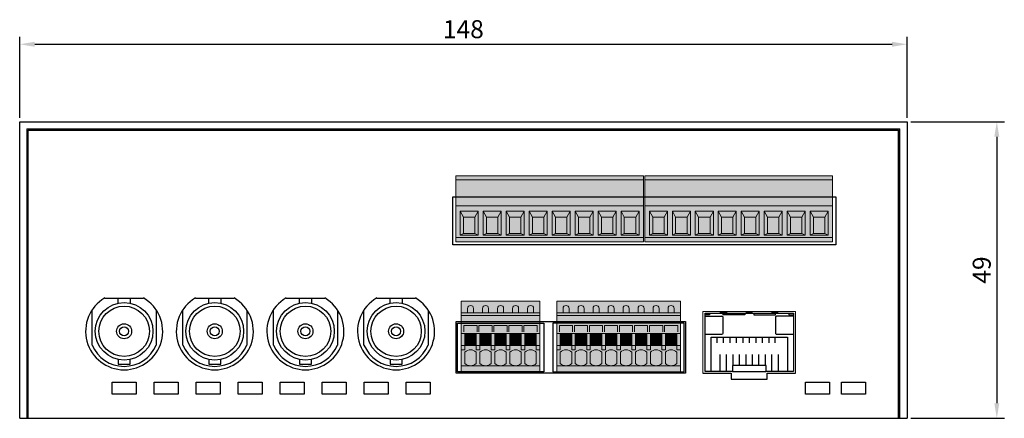
# Model space of a CAD drawing. Units: millimetres. Extents: x 1765 to 2602, y 402 to 916.
# Drawn here: x 2338 to 2502, y 518 to 584 of the extents above; entities that cross this region are included whole.
import ezdxf

# ---------------------------------------------------------------- set-up
doc = ezdxf.new("R2010")
doc.units = ezdxf.units.MM
doc.layers.add('치수', color=10, linetype='Continuous')
doc.dimstyles.new('ISO-25', dxfattribs={"dimtxt": 3, "dimasz": 2.5, "dimexe": 1.25, "dimexo": 0.625, "dimtad": 1, "dimdec": 0, "dimtxsty": 'Standard', "dimcen": 2.5, "dimadec": 0, "dimazin": 0, "dimtfac": 1, "dimtmove": 0, "dimatfit": 3, "dimfxl": 0, "dimarcsym": 0})

# ---------------------------------------------------------------- blocks, each defined once
blk = doc.blocks.new('*D240')
at = {"layer": 'Defpoints', "color": 0}
for p in [(2486.24, 579.99), (2338.44, 567.08), (2486.24, 567.08)]:
    blk.add_point(p, dxfattribs=at)
at = {"layer": '치수', "color": 0, "lineweight": -2}
for p, q in [((2338.44, 567.71), (2338.44, 581.24)), ((2486.24, 567.71), (2486.24, 581.24)), ((2340.94, 579.99), (2483.74, 579.99))]:
    blk.add_line(p, q, dxfattribs=at)
at = {"layer": '치수', "color": 0}
for points in [[(2340.94, 580.4), (2340.94, 579.57), (2338.44, 579.99)], [(2483.74, 579.57), (2483.74, 580.4), (2486.24, 579.99)]]:
    blk.add_solid(points, dxfattribs=at)
at = {"layer": '치수', "color": 0, "lineweight": 0, "insert": (2412.34, 582.11), "char_height": 3, "attachment_point": 5}
blk.add_mtext('148', dxfattribs=at)
blk = doc.blocks.new('*D241')
at = {"layer": 'Defpoints', "color": 0}
for p in [(2486.24, 567.08), (2486.24, 517.68), (2501.2, 517.68)]:
    blk.add_point(p, dxfattribs=at)
at = {"layer": '치수', "color": 0, "lineweight": -2}
for p, q in [((2486.87, 567.08), (2502.45, 567.08)), ((2501.2, 564.58), (2501.2, 520.18)), ((2486.87, 517.68), (2502.45, 517.68))]:
    blk.add_line(p, q, dxfattribs=at)
at = {"layer": '치수', "color": 0}
for points in [[(2501.61, 564.58), (2500.78, 564.58), (2501.2, 567.08)], [(2500.78, 520.18), (2501.61, 520.18), (2501.2, 517.68)]]:
    blk.add_solid(points, dxfattribs=at)
at = {"layer": '치수', "color": 0, "lineweight": 0, "insert": (2499.07, 542.38), "char_height": 3, "attachment_point": 5, "rotation": 90}
blk.add_mtext('49', dxfattribs=at)

msp = doc.modelspace()

# ---------------------------------------------------------------- hatches: boundary and pattern name
at = {"linetype": 'ByBlock', "lineweight": 0}
h = msp.add_hatch(color=114, dxfattribs=at)
h.dxf.hatch_style = 1
h.paths.add_polyline_path([(2411.08, 547.08), (2442.35, 547.08), (2442.35, 558.08), (2411.08, 558.08)])
h = msp.add_hatch(color=114, dxfattribs=at)
h.dxf.hatch_style = 1
h.paths.add_polyline_path([(2442.58, 547.08), (2473.85, 547.08), (2473.85, 558.08), (2442.58, 558.08)])
h = msp.add_hatch(color=9, dxfattribs=at)
h.dxf.hatch_style = 1
h.paths.add_polyline_path([(2412.38, 548.48), (2414.28, 548.48), (2414.28, 551.18), (2412.38, 551.18)])
h = msp.add_hatch(color=9, dxfattribs=at)
h.dxf.hatch_style = 1
h.paths.add_polyline_path([(2416.2, 548.48), (2418.1, 548.48), (2418.1, 551.18), (2416.2, 551.18)])
h = msp.add_hatch(color=9, dxfattribs=at)
h.dxf.hatch_style = 1
h.paths.add_polyline_path([(2420.03, 548.48), (2421.93, 548.48), (2421.93, 551.18), (2420.03, 551.18)])
h = msp.add_hatch(color=9, dxfattribs=at)
h.dxf.hatch_style = 1
h.paths.add_polyline_path([(2423.85, 548.48), (2425.75, 548.48), (2425.75, 551.18), (2423.85, 551.18)])
h = msp.add_hatch(color=9, dxfattribs=at)
h.dxf.hatch_style = 1
h.paths.add_polyline_path([(2427.68, 548.48), (2429.58, 548.48), (2429.58, 551.18), (2427.68, 551.18)])
h = msp.add_hatch(color=9, dxfattribs=at)
h.dxf.hatch_style = 1
h.paths.add_polyline_path([(2431.5, 548.48), (2433.4, 548.48), (2433.4, 551.18), (2431.5, 551.18)])
h = msp.add_hatch(color=9, dxfattribs=at)
h.dxf.hatch_style = 1
h.paths.add_polyline_path([(2435.33, 548.48), (2437.23, 548.48), (2437.23, 551.18), (2435.33, 551.18)])
h = msp.add_hatch(color=9, dxfattribs=at)
h.dxf.hatch_style = 1
h.paths.add_polyline_path([(2439.15, 548.48), (2441.05, 548.48), (2441.05, 551.18), (2439.15, 551.18)])
h = msp.add_hatch(color=9, dxfattribs=at)
h.dxf.hatch_style = 1
h.paths.add_polyline_path([(2443.88, 548.48), (2445.78, 548.48), (2445.78, 551.18), (2443.88, 551.18)])
h = msp.add_hatch(color=9, dxfattribs=at)
h.dxf.hatch_style = 1
h.paths.add_polyline_path([(2447.7, 548.48), (2449.6, 548.48), (2449.6, 551.18), (2447.7, 551.18)])
h = msp.add_hatch(color=9, dxfattribs=at)
h.dxf.hatch_style = 1
h.paths.add_polyline_path([(2451.53, 548.48), (2453.43, 548.48), (2453.43, 551.18), (2451.53, 551.18)])
h = msp.add_hatch(color=9, dxfattribs=at)
h.dxf.hatch_style = 1
h.paths.add_polyline_path([(2455.35, 548.48), (2457.25, 548.48), (2457.25, 551.18), (2455.35, 551.18)])
h = msp.add_hatch(color=9, dxfattribs=at)
h.dxf.hatch_style = 1
h.paths.add_polyline_path([(2459.18, 548.48), (2461.08, 548.48), (2461.08, 551.18), (2459.18, 551.18)])
h = msp.add_hatch(color=9, dxfattribs=at)
h.dxf.hatch_style = 1
h.paths.add_polyline_path([(2463, 548.48), (2464.9, 548.48), (2464.9, 551.18), (2463, 551.18)])
h = msp.add_hatch(color=9, dxfattribs=at)
h.dxf.hatch_style = 1
h.paths.add_polyline_path([(2466.83, 548.48), (2468.73, 548.48), (2468.73, 551.18), (2466.83, 551.18)])
h = msp.add_hatch(color=9, dxfattribs=at)
h.dxf.hatch_style = 1
h.paths.add_polyline_path([(2470.65, 548.48), (2472.55, 548.48), (2472.55, 551.18), (2470.65, 551.18)])
h = msp.add_hatch(color=114, dxfattribs=at)
h.dxf.hatch_style = 1
h.paths.add_polyline_path([(2411.99, 537.18), (2425.09, 537.18), (2425.09, 525.43), (2411.99, 525.43)])
h = msp.add_hatch(color=8, dxfattribs=at)
h.dxf.hatch_style = 1
h.paths.add_polyline_path([(2413.04, 535.98), (2413.04, 535.23), (2414.04, 535.23), (2414.04, 535.98, 1)])
h.paths.add_polyline_path([(2414.49, 528.71, 0.397974), (2412.59, 528.71), (2412.59, 526.81, 0.191676), (2413.54, 526.43, 0.191676), (2414.49, 526.81)])
h = msp.add_hatch(color=8, dxfattribs=at)
h.dxf.hatch_style = 1
h.paths.add_polyline_path([(2415.54, 535.98), (2415.54, 535.23), (2416.54, 535.23), (2416.54, 535.98, 1)])
h.paths.add_polyline_path([(2416.99, 528.71, 0.397974), (2415.09, 528.71), (2415.09, 526.81, 0.191676), (2416.04, 526.43, 0.191676), (2416.99, 526.81)])
h = msp.add_hatch(color=8, dxfattribs=at)
h.dxf.hatch_style = 1
h.paths.add_polyline_path([(2418.04, 535.98), (2418.04, 535.23), (2419.04, 535.23), (2419.04, 535.98, 1)])
h.paths.add_polyline_path([(2419.49, 528.71, 0.397974), (2417.59, 528.71), (2417.59, 526.81, 0.191676), (2418.54, 526.43, 0.191676), (2419.49, 526.81)])
h = msp.add_hatch(color=8, dxfattribs=at)
h.dxf.hatch_style = 1
h.paths.add_polyline_path([(2420.54, 535.98), (2420.54, 535.23), (2421.54, 535.23), (2421.54, 535.98, 1)])
h.paths.add_polyline_path([(2421.99, 528.71, 0.397974), (2420.09, 528.71), (2420.09, 526.81, 0.191676), (2421.04, 526.43, 0.191676), (2421.99, 526.81)])
h = msp.add_hatch(color=8, dxfattribs=at)
h.dxf.hatch_style = 1
h.paths.add_polyline_path([(2423.04, 535.98), (2423.04, 535.23), (2424.04, 535.23), (2424.04, 535.98, 1)])
h.paths.add_polyline_path([(2424.49, 528.71, 0.397974), (2422.59, 528.71), (2422.59, 526.81, 0.191676), (2423.54, 526.43, 0.191676), (2424.49, 526.81)])
h = msp.add_hatch(color=114, dxfattribs=at)
h.dxf.hatch_style = 1
h.paths.add_polyline_path([(2427.89, 537.18), (2448.49, 537.18), (2448.49, 525.43), (2427.89, 525.43)])
h = msp.add_hatch(color=8, dxfattribs=at)
h.dxf.hatch_style = 1
h.paths.add_polyline_path([(2430.39, 528.71, 0.397974), (2428.49, 528.71), (2428.49, 526.81, 0.191676), (2429.44, 526.43, 0.191676), (2430.39, 526.81)])
h.paths.add_polyline_path([(2429.94, 535.23), (2429.94, 535.98), (2429.94, 535.98, 1), (2428.94, 535.98), (2428.94, 535.23), (2428.94, 535.23)])
h = msp.add_hatch(color=8, dxfattribs=at)
h.dxf.hatch_style = 1
h.paths.add_polyline_path([(2431.44, 535.98), (2431.44, 535.23), (2432.44, 535.23), (2432.44, 535.98, 1)])
h.paths.add_polyline_path([(2432.89, 528.71, 0.397974), (2430.99, 528.71), (2430.99, 526.81, 0.191676), (2431.94, 526.43, 0.191676), (2432.89, 526.81)])
h = msp.add_hatch(color=8, dxfattribs=at)
h.dxf.hatch_style = 1
h.paths.add_polyline_path([(2433.94, 535.98), (2433.94, 535.23), (2434.94, 535.23), (2434.94, 535.98, 1)])
h.paths.add_polyline_path([(2435.39, 528.71, 0.397974), (2433.49, 528.71), (2433.49, 526.81, 0.191676), (2434.44, 526.43, 0.191676), (2435.39, 526.81)])
h = msp.add_hatch(color=8, dxfattribs=at)
h.dxf.hatch_style = 1
h.paths.add_polyline_path([(2436.44, 535.98), (2436.44, 535.23), (2437.44, 535.23), (2437.44, 535.98, 1)])
h.paths.add_polyline_path([(2437.89, 528.71, 0.397974), (2435.99, 528.71), (2435.99, 526.81, 0.191676), (2436.94, 526.43, 0.191676), (2437.89, 526.81)])
h = msp.add_hatch(color=8, dxfattribs=at)
h.dxf.hatch_style = 1
h.paths.add_polyline_path([(2438.94, 535.98), (2438.94, 535.23), (2439.94, 535.23), (2439.94, 535.98, 1)])
h.paths.add_polyline_path([(2440.39, 528.71, 0.397974), (2438.49, 528.71), (2438.49, 526.81, 0.191676), (2439.44, 526.43, 0.191676), (2440.39, 526.81)])
h = msp.add_hatch(color=8, dxfattribs=at)
h.dxf.hatch_style = 1
h.paths.add_polyline_path([(2441.44, 535.98), (2441.44, 535.23), (2442.44, 535.23), (2442.44, 535.98, 1)])
h.paths.add_polyline_path([(2442.89, 528.71, 0.397974), (2440.99, 528.71), (2440.99, 526.81, 0.191676), (2441.94, 526.43, 0.191676), (2442.89, 526.81)])
h = msp.add_hatch(color=8, dxfattribs=at)
h.dxf.hatch_style = 1
h.paths.add_polyline_path([(2443.94, 535.98), (2443.94, 535.23), (2444.94, 535.23), (2444.94, 535.98, 1)])
h.paths.add_polyline_path([(2445.39, 528.71, 0.397974), (2443.49, 528.71), (2443.49, 526.81, 0.191676), (2444.44, 526.43, 0.191676), (2445.39, 526.81)])
h = msp.add_hatch(color=8, dxfattribs=at)
h.dxf.hatch_style = 1
h.paths.add_polyline_path([(2446.44, 535.98), (2446.44, 535.23), (2447.44, 535.23), (2447.44, 535.98, 1)])
h.paths.add_polyline_path([(2447.89, 528.71, 0.397974), (2445.99, 528.71), (2445.99, 526.81, 0.191676), (2446.94, 526.43, 0.191676), (2447.89, 526.81)])
h = msp.add_hatch(color=30, dxfattribs=at)
h.dxf.hatch_style = 1
h.paths.add_polyline_path([(2412.59, 531.83), (2414.49, 531.83), (2414.49, 529.83), (2412.59, 529.83)])
h = msp.add_hatch(color=30, dxfattribs=at)
h.dxf.hatch_style = 1
h.paths.add_polyline_path([(2415.09, 531.83), (2416.99, 531.83), (2416.99, 529.83), (2415.09, 529.83)])
h = msp.add_hatch(color=30, dxfattribs=at)
h.dxf.hatch_style = 1
h.paths.add_polyline_path([(2417.59, 531.83), (2419.49, 531.83), (2419.49, 529.83), (2417.59, 529.83)])
h = msp.add_hatch(color=30, dxfattribs=at)
h.dxf.hatch_style = 1
h.paths.add_polyline_path([(2420.09, 531.83), (2421.99, 531.83), (2421.99, 529.83), (2420.09, 529.83)])
h = msp.add_hatch(color=30, dxfattribs=at)
h.dxf.hatch_style = 1
h.paths.add_polyline_path([(2422.59, 531.83), (2424.49, 531.83), (2424.49, 529.83), (2422.59, 529.83)])
h = msp.add_hatch(color=30, dxfattribs=at)
h.dxf.hatch_style = 1
h.paths.add_polyline_path([(2428.49, 531.83), (2430.39, 531.83), (2430.39, 529.83), (2428.49, 529.83)])
h = msp.add_hatch(color=30, dxfattribs=at)
h.dxf.hatch_style = 1
h.paths.add_polyline_path([(2430.99, 531.83), (2432.89, 531.83), (2432.89, 529.83), (2430.99, 529.83)])
h = msp.add_hatch(color=30, dxfattribs=at)
h.dxf.hatch_style = 1
h.paths.add_polyline_path([(2433.49, 531.83), (2435.39, 531.83), (2435.39, 529.83), (2433.49, 529.83)])
h = msp.add_hatch(color=30, dxfattribs=at)
h.dxf.hatch_style = 1
h.paths.add_polyline_path([(2435.99, 531.83), (2437.89, 531.83), (2437.89, 529.83), (2435.99, 529.83)])
h = msp.add_hatch(color=30, dxfattribs=at)
h.dxf.hatch_style = 1
h.paths.add_polyline_path([(2438.49, 531.83), (2440.39, 531.83), (2440.39, 529.83), (2438.49, 529.83)])
h = msp.add_hatch(color=30, dxfattribs=at)
h.dxf.hatch_style = 1
h.paths.add_polyline_path([(2440.99, 531.83), (2442.89, 531.83), (2442.89, 529.83), (2440.99, 529.83)])
h = msp.add_hatch(color=30, dxfattribs=at)
h.dxf.hatch_style = 1
h.paths.add_polyline_path([(2443.49, 531.83), (2445.39, 531.83), (2445.39, 529.83), (2443.49, 529.83)])
h = msp.add_hatch(color=30, dxfattribs=at)
h.dxf.hatch_style = 1
h.paths.add_polyline_path([(2445.99, 531.83), (2447.89, 531.83), (2447.89, 529.83), (2445.99, 529.83)])

# ---------------------------------------------------------------- linework, layer by layer
at = {"linetype": 'Continuous'}
for p, q in [((2338.44, 517.68), (2338.44, 567.08)), ((2338.44, 567.08), (2486.24, 567.08)), ((2339.64, 565.88), (2485.04, 565.88)), ((2339.64, 565.88), (2339.64, 517.68)), ((2485.04, 517.68), (2485.04, 565.88)), ((2486.24, 567.08), (2486.24, 517.68)), ((2339.84, 565.68), (2484.84, 565.68)), ((2339.84, 517.68), (2339.84, 565.68)), ((2484.84, 517.68), (2484.84, 565.68)), ((2410.57, 546.58), (2410.57, 554.58)), ((2410.57, 554.58), (2474.4, 554.58)), ((2474.4, 554.58), (2474.4, 546.58)), ((2474.4, 546.58), (2410.57, 546.58)), ((2352.61, 537.72), (2359.08, 537.72)), ((2367.71, 537.72), (2374.18, 537.72)), ((2382.81, 537.72), (2389.28, 537.72)), ((2397.91, 537.72), (2404.38, 537.72)), ((2339.84, 517.68), (2484.84, 517.68))]:
    msp.add_line(p, q, dxfattribs=at)
at = {"linetype": 'ByBlock', "lineweight": 0}
for p, q in [((2411.08, 558.08), (2411.08, 547.08)), ((2442.35, 558.08), (2411.08, 558.08)), ((2442.35, 547.08), (2442.35, 558.08)), ((2442.58, 558.08), (2442.58, 547.08)), ((2473.85, 558.08), (2442.58, 558.08)), ((2473.85, 547.08), (2473.85, 558.08)), ((2442.35, 557.38), (2411.08, 557.38)), ((2473.85, 557.38), (2442.58, 557.38)), ((2411.99, 537.18), (2425.09, 537.18)), ((2411.99, 525.43), (2411.99, 537.18)), ((2425.09, 525.43), (2425.09, 537.18)), ((2427.89, 537.18), (2448.49, 537.18)), ((2427.89, 525.43), (2427.89, 537.18)), ((2448.49, 537.18), (2448.49, 525.43)), ((2411.99, 535.23), (2425.09, 535.23)), ((2411.99, 534.83), (2425.09, 534.83)), ((2427.89, 535.23), (2448.49, 535.23)), ((2427.89, 534.83), (2448.49, 534.83)), ((2425.09, 531.83), (2411.99, 531.83)), ((2448.49, 531.83), (2427.89, 531.83)), ((2425.09, 529.83), (2411.99, 529.83)), ((2414.49, 531.13), (2412.59, 531.13)), ((2414.49, 530.53), (2412.59, 530.53)), ((2416.99, 531.13), (2415.09, 531.13)), ((2416.99, 530.53), (2415.09, 530.53)), ((2419.49, 531.13), (2417.59, 531.13)), ((2419.49, 530.53), (2417.59, 530.53)), ((2421.99, 531.13), (2420.09, 531.13)), ((2421.99, 530.53), (2420.09, 530.53)), ((2424.49, 531.13), (2422.59, 531.13)), ((2424.49, 530.53), (2422.59, 530.53)), ((2448.49, 529.83), (2427.89, 529.83)), ((2430.39, 531.13), (2428.49, 531.13)), ((2430.39, 530.53), (2428.49, 530.53)), ((2432.89, 531.13), (2430.99, 531.13)), ((2432.89, 530.53), (2430.99, 530.53)), ((2435.39, 531.13), (2433.49, 531.13)), ((2435.39, 530.53), (2433.49, 530.53)), ((2437.89, 531.13), (2435.99, 531.13)), ((2437.89, 530.53), (2435.99, 530.53)), ((2440.39, 531.13), (2438.49, 531.13)), ((2440.39, 530.53), (2438.49, 530.53)), ((2442.89, 531.13), (2440.99, 531.13)), ((2442.89, 530.53), (2440.99, 530.53)), ((2445.39, 531.13), (2443.49, 531.13)), ((2445.39, 530.53), (2443.49, 530.53)), ((2447.89, 531.13), (2445.99, 531.13)), ((2447.89, 530.53), (2445.99, 530.53)), ((2412.59, 529.09), (2411.99, 529.09)), ((2415.09, 529.09), (2414.49, 529.09)), ((2417.59, 529.09), (2416.99, 529.09)), ((2420.09, 529.09), (2419.49, 529.09)), ((2422.59, 529.09), (2421.99, 529.09)), ((2425.09, 529.09), (2424.49, 529.09)), ((2428.49, 529.09), (2427.89, 529.09)), ((2430.99, 529.09), (2430.39, 529.09)), ((2433.49, 529.09), (2432.89, 529.09)), ((2435.99, 529.09), (2435.39, 529.09)), ((2438.49, 529.09), (2437.89, 529.09)), ((2440.99, 529.09), (2440.39, 529.09)), ((2443.49, 529.09), (2442.89, 529.09)), ((2445.99, 529.09), (2445.39, 529.09)), ((2448.49, 529.09), (2447.89, 529.09)), ((2425.09, 526.43), (2411.99, 526.43)), ((2425.09, 525.43), (2411.99, 525.43)), ((2448.49, 526.43), (2427.89, 526.43)), ((2448.49, 525.43), (2427.89, 525.43))]:
    msp.add_line(p, q, dxfattribs=at)
at = {"linetype": 'ByBlock'}
for p, q in [((2350.49, 529.89), (2350.49, 535.72)), ((2361.19, 535.72), (2361.19, 529.89)), ((2365.59, 529.89), (2365.59, 535.72)), ((2376.29, 535.72), (2376.29, 529.89)), ((2380.69, 529.89), (2380.69, 535.72)), ((2391.39, 535.72), (2391.39, 529.89)), ((2395.79, 529.89), (2395.79, 535.72)), ((2406.49, 535.72), (2406.49, 529.89))]:
    msp.add_line(p, q, dxfattribs=at)
for p, q in [((2452.61, 525.48), (2452.61, 535.18)), ((2452.61, 535.18), (2467.31, 535.18)), ((2452.61, 534.68), (2455.41, 534.68)), ((2467.31, 535.18), (2467.31, 525.48)), ((2411.14, 533.78), (2449.34, 533.78)), ((2411.14, 525.18), (2411.14, 533.78)), ((2449.34, 533.78), (2449.34, 525.18)), ((2455.61, 531.88), (2455.61, 534.48)), ((2452.61, 531.68), (2455.41, 531.68)), ((2453.61, 525.48), (2453.61, 531.18)), ((2453.61, 531.18), (2466.31, 531.18)), ((2454.56, 531.18), (2454.56, 530.23)), ((2455.64, 531.18), (2455.64, 530.23)), ((2456.72, 531.18), (2456.72, 530.23)), ((2457.8, 531.18), (2457.8, 530.23)), ((2458.88, 531.18), (2458.88, 530.23)), ((2459.96, 531.18), (2459.96, 530.23)), ((2461.04, 531.18), (2461.04, 530.23)), ((2462.12, 531.18), (2462.12, 530.23)), ((2463.2, 531.18), (2463.2, 530.23)), ((2464.26, 530.23), (2464.26, 531.18)), ((2466.31, 531.18), (2466.31, 525.48)), ((2455.1, 525.48), (2455.1, 528.33)), ((2456.18, 525.48), (2456.18, 528.33)), ((2457.26, 526.48), (2457.26, 528.33)), ((2458.34, 526.48), (2458.34, 528.33)), ((2459.42, 526.48), (2459.42, 528.33)), ((2460.5, 526.48), (2460.5, 528.33)), ((2461.58, 526.48), (2461.58, 528.33)), ((2462.66, 526.48), (2462.66, 528.33)), ((2463.74, 525.48), (2463.74, 528.33)), ((2464.8, 528.33), (2464.8, 525.48)), ((2449.34, 525.18), (2411.14, 525.18)), ((2457.16, 525.48), (2452.61, 525.48)), ((2467.31, 525.48), (2462.76, 525.48))]:
    msp.add_line(p, q)
at = {"lineweight": 0}
msp.add_line((2467.69, 535.48), (2467.69, 525.18), dxfattribs=at)
at = {"linetype": 'ByBlock', "lineweight": 0}
for points in [[(2411.08, 553.08), (2442.35, 553.08)], [(2442.58, 553.08), (2473.85, 553.08)], [(2412.38, 551.18), (2411.83, 552.18)], [(2412.38, 548.48), (2412.38, 551.18), (2414.28, 551.18), (2414.28, 548.48)], [(2414.28, 551.18), (2414.83, 552.18)], [(2416.2, 551.18), (2415.65, 552.18)], [(2416.2, 548.48), (2416.2, 551.18), (2418.1, 551.18), (2418.1, 548.48)], [(2418.1, 551.18), (2418.65, 552.18)], [(2420.03, 551.18), (2419.48, 552.18)], [(2420.03, 548.48), (2420.03, 551.18), (2421.93, 551.18), (2421.93, 548.48)], [(2421.93, 551.18), (2422.48, 552.18)], [(2423.85, 551.18), (2423.3, 552.18)], [(2423.85, 548.48), (2423.85, 551.18), (2425.75, 551.18), (2425.75, 548.48)], [(2425.75, 551.18), (2426.3, 552.18)], [(2427.68, 551.18), (2427.13, 552.18)], [(2427.68, 548.48), (2427.68, 551.18), (2429.58, 551.18), (2429.58, 548.48)], [(2429.58, 551.18), (2430.13, 552.18)], [(2431.5, 551.18), (2430.95, 552.18)], [(2431.5, 548.48), (2431.5, 551.18), (2433.4, 551.18), (2433.4, 548.48)], [(2433.4, 551.18), (2433.95, 552.18)], [(2435.33, 551.18), (2434.78, 552.18)], [(2435.33, 548.48), (2435.33, 551.18), (2437.23, 551.18), (2437.23, 548.48)], [(2437.23, 551.18), (2437.78, 552.18)], [(2439.15, 551.18), (2438.6, 552.18)], [(2439.15, 548.48), (2439.15, 551.18), (2441.05, 551.18), (2441.05, 548.48)], [(2441.05, 551.18), (2441.6, 552.18)], [(2443.88, 551.18), (2443.33, 552.18)], [(2443.88, 548.48), (2443.88, 551.18), (2445.78, 551.18), (2445.78, 548.48)], [(2445.78, 551.18), (2446.33, 552.18)], [(2447.7, 551.18), (2447.15, 552.18)], [(2447.7, 548.48), (2447.7, 551.18), (2449.6, 551.18), (2449.6, 548.48)], [(2449.6, 551.18), (2450.15, 552.18)], [(2451.53, 551.18), (2450.98, 552.18)], [(2451.53, 548.48), (2451.53, 551.18), (2453.43, 551.18), (2453.43, 548.48)], [(2453.43, 551.18), (2453.98, 552.18)], [(2455.35, 551.18), (2454.8, 552.18)], [(2455.35, 548.48), (2455.35, 551.18), (2457.25, 551.18), (2457.25, 548.48)], [(2457.25, 551.18), (2457.8, 552.18)], [(2459.18, 551.18), (2458.63, 552.18)], [(2459.18, 548.48), (2459.18, 551.18), (2461.08, 551.18), (2461.08, 548.48)], [(2461.08, 551.18), (2461.63, 552.18)], [(2463, 551.18), (2462.45, 552.18)], [(2463, 548.48), (2463, 551.18), (2464.9, 551.18), (2464.9, 548.48)], [(2464.9, 551.18), (2465.45, 552.18)], [(2466.83, 551.18), (2466.28, 552.18)], [(2466.83, 548.48), (2466.83, 551.18), (2468.73, 551.18), (2468.73, 548.48)], [(2468.73, 551.18), (2469.28, 552.18)], [(2470.65, 551.18), (2470.1, 552.18)], [(2470.65, 548.48), (2470.65, 551.18), (2472.55, 551.18), (2472.55, 548.48)], [(2472.55, 551.18), (2473.1, 552.18)], [(2411.08, 547.78), (2442.35, 547.78)], [(2411.83, 548.18), (2412.38, 548.48)], [(2412.38, 548.48), (2414.28, 548.48)], [(2414.28, 548.48), (2414.83, 548.18)], [(2415.65, 548.18), (2416.2, 548.48)], [(2416.2, 548.48), (2418.1, 548.48)], [(2418.1, 548.48), (2418.65, 548.18)], [(2419.48, 548.18), (2420.03, 548.48)], [(2420.03, 548.48), (2421.93, 548.48)], [(2421.93, 548.48), (2422.48, 548.18)], [(2423.3, 548.18), (2423.85, 548.48)], [(2423.85, 548.48), (2425.75, 548.48)], [(2425.75, 548.48), (2426.3, 548.18)], [(2427.13, 548.18), (2427.68, 548.48)], [(2427.68, 548.48), (2429.58, 548.48)], [(2429.58, 548.48), (2430.13, 548.18)], [(2430.95, 548.18), (2431.5, 548.48)], [(2431.5, 548.48), (2433.4, 548.48)], [(2433.4, 548.48), (2433.95, 548.18)], [(2434.78, 548.18), (2435.33, 548.48)], [(2435.33, 548.48), (2437.23, 548.48)], [(2437.23, 548.48), (2437.78, 548.18)], [(2438.6, 548.18), (2439.15, 548.48)], [(2439.15, 548.48), (2441.05, 548.48)], [(2441.05, 548.48), (2441.6, 548.18)], [(2442.58, 547.78), (2473.85, 547.78)], [(2443.33, 548.18), (2443.88, 548.48)], [(2443.88, 548.48), (2445.78, 548.48)], [(2445.78, 548.48), (2446.33, 548.18)], [(2447.15, 548.18), (2447.7, 548.48)], [(2447.7, 548.48), (2449.6, 548.48)], [(2449.6, 548.48), (2450.15, 548.18)], [(2450.98, 548.18), (2451.53, 548.48)], [(2451.53, 548.48), (2453.43, 548.48)], [(2453.43, 548.48), (2453.98, 548.18)], [(2454.8, 548.18), (2455.35, 548.48)], [(2455.35, 548.48), (2457.25, 548.48)], [(2457.25, 548.48), (2457.8, 548.18)], [(2458.63, 548.18), (2459.18, 548.48)], [(2459.18, 548.48), (2461.08, 548.48)], [(2461.08, 548.48), (2461.63, 548.18)], [(2462.45, 548.18), (2463, 548.48)], [(2463, 548.48), (2464.9, 548.48)], [(2464.9, 548.48), (2465.45, 548.18)], [(2466.28, 548.18), (2466.83, 548.48)], [(2466.83, 548.48), (2468.73, 548.48)], [(2468.73, 548.48), (2469.28, 548.18)], [(2470.1, 548.18), (2470.65, 548.48)], [(2470.65, 548.48), (2472.55, 548.48)], [(2472.55, 548.48), (2473.1, 548.18)], [(2411.08, 547.08), (2442.35, 547.08)], [(2442.58, 547.08), (2473.85, 547.08)], [(2412.59, 531.83), (2412.59, 529.09)], [(2414.49, 531.83), (2414.49, 529.09)], [(2415.09, 531.83), (2415.09, 529.09)], [(2416.99, 531.83), (2416.99, 529.09)], [(2417.59, 531.83), (2417.59, 529.09)], [(2419.49, 531.83), (2419.49, 529.09)], [(2420.09, 531.83), (2420.09, 529.09)], [(2421.99, 531.83), (2421.99, 529.09)], [(2422.59, 531.83), (2422.59, 529.09)], [(2424.49, 531.83), (2424.49, 529.09)], [(2425.09, 531.83), (2425.09, 529.09)], [(2428.49, 531.83), (2428.49, 529.09)], [(2430.39, 531.83), (2430.39, 529.09)], [(2430.99, 531.83), (2430.99, 529.09)], [(2432.89, 531.83), (2432.89, 529.09)], [(2433.49, 531.83), (2433.49, 529.09)], [(2435.39, 531.83), (2435.39, 529.09)], [(2435.99, 531.83), (2435.99, 529.09)], [(2437.89, 531.83), (2437.89, 529.09)], [(2438.49, 531.83), (2438.49, 529.09)], [(2440.39, 531.83), (2440.39, 529.09)], [(2440.99, 531.83), (2440.99, 529.09)], [(2442.89, 531.83), (2442.89, 529.09)], [(2443.49, 531.83), (2443.49, 529.09)], [(2445.39, 531.83), (2445.39, 529.09)], [(2445.99, 531.83), (2445.99, 529.09)], [(2447.89, 531.83), (2447.89, 529.09)], [(2412.59, 528.71), (2412.59, 526.81)], [(2414.49, 528.71), (2414.49, 526.81)], [(2415.09, 528.71), (2415.09, 526.81)], [(2416.99, 528.71), (2416.99, 526.81)], [(2417.59, 528.71), (2417.59, 526.81)], [(2419.49, 528.71), (2419.49, 526.81)], [(2420.09, 528.71), (2420.09, 526.81)], [(2421.99, 528.71), (2421.99, 526.81)], [(2422.59, 528.71), (2422.59, 526.81)], [(2424.49, 528.71), (2424.49, 526.81)], [(2428.49, 528.71), (2428.49, 526.81)], [(2430.39, 528.71), (2430.39, 526.81)], [(2430.99, 528.71), (2430.99, 526.81)], [(2432.89, 528.71), (2432.89, 526.81)], [(2433.49, 528.71), (2433.49, 526.81)], [(2435.39, 528.71), (2435.39, 526.81)], [(2435.99, 528.71), (2435.99, 526.81)], [(2437.89, 528.71), (2437.89, 526.81)], [(2438.49, 528.71), (2438.49, 526.81)], [(2440.39, 528.71), (2440.39, 526.81)], [(2440.99, 528.71), (2440.99, 526.81)], [(2442.89, 528.71), (2442.89, 526.81)], [(2443.49, 528.71), (2443.49, 526.81)], [(2445.39, 528.71), (2445.39, 526.81)], [(2445.99, 528.71), (2445.99, 526.81)], [(2447.89, 528.71), (2447.89, 526.81)]]:
    msp.add_lwpolyline(points, dxfattribs=at)
for points in [[(2411.83, 548.18), (2414.83, 548.18), (2414.83, 552.18), (2411.83, 552.18)], [(2415.65, 548.18), (2418.65, 548.18), (2418.65, 552.18), (2415.65, 552.18)], [(2419.48, 548.18), (2422.48, 548.18), (2422.48, 552.18), (2419.48, 552.18)], [(2423.3, 548.18), (2426.3, 548.18), (2426.3, 552.18), (2423.3, 552.18)], [(2427.13, 548.18), (2430.13, 548.18), (2430.13, 552.18), (2427.13, 552.18)], [(2430.95, 548.18), (2433.95, 548.18), (2433.95, 552.18), (2430.95, 552.18)], [(2434.78, 548.18), (2437.78, 548.18), (2437.78, 552.18), (2434.78, 552.18)], [(2438.6, 548.18), (2441.6, 548.18), (2441.6, 552.18), (2438.6, 552.18)], [(2443.33, 548.18), (2446.33, 548.18), (2446.33, 552.18), (2443.33, 552.18)], [(2447.15, 548.18), (2450.15, 548.18), (2450.15, 552.18), (2447.15, 552.18)], [(2450.98, 548.18), (2453.98, 548.18), (2453.98, 552.18), (2450.98, 552.18)], [(2454.8, 548.18), (2457.8, 548.18), (2457.8, 552.18), (2454.8, 552.18)], [(2458.63, 548.18), (2461.63, 548.18), (2461.63, 552.18), (2458.63, 552.18)], [(2462.45, 548.18), (2465.45, 548.18), (2465.45, 552.18), (2462.45, 552.18)], [(2466.28, 548.18), (2469.28, 548.18), (2469.28, 552.18), (2466.28, 552.18)], [(2470.1, 548.18), (2473.1, 548.18), (2473.1, 552.18), (2470.1, 552.18)]]:
    msp.add_lwpolyline(points, close=True, dxfattribs=at)
at = {"linetype": 'ByBlock'}
for points in [[(2354.84, 536.88), (2354.84, 537.68), (2356.84, 537.68), (2356.84, 536.88)], [(2369.94, 536.88), (2369.94, 537.68), (2371.94, 537.68), (2371.94, 536.88)], [(2385.04, 536.88), (2385.04, 537.68), (2387.04, 537.68), (2387.04, 536.88)], [(2400.14, 536.88), (2400.14, 537.68), (2402.14, 537.68), (2402.14, 536.88)], [(2354.84, 527.49), (2354.84, 526.68), (2356.84, 526.68), (2356.84, 527.49)], [(2369.94, 527.49), (2369.94, 526.68), (2371.94, 526.68), (2371.94, 527.49)], [(2385.04, 527.49), (2385.04, 526.68), (2387.04, 526.68), (2387.04, 527.49)], [(2400.14, 527.49), (2400.14, 526.68), (2402.14, 526.68), (2402.14, 527.49)]]:
    msp.add_lwpolyline(points, dxfattribs=at)
at = {"linetype": 'ByBlock', "lineweight": 0}
for points in [[(2413.04, 535.23), (2413.04, 535.98, -1), (2414.04, 535.98), (2414.04, 535.23)], [(2415.54, 535.23), (2415.54, 535.98, -1), (2416.54, 535.98), (2416.54, 535.23)], [(2418.04, 535.23), (2418.04, 535.98, -1), (2419.04, 535.98), (2419.04, 535.23)], [(2420.54, 535.23), (2420.54, 535.98, -1), (2421.54, 535.98), (2421.54, 535.23)], [(2423.04, 535.23), (2423.04, 535.98, -1), (2424.04, 535.98), (2424.04, 535.23)], [(2428.94, 535.23), (2428.94, 535.98, -1), (2429.94, 535.98), (2429.94, 535.23)], [(2431.44, 535.23), (2431.44, 535.98, -1), (2432.44, 535.98), (2432.44, 535.23)], [(2433.94, 535.23), (2433.94, 535.98, -1), (2434.94, 535.98), (2434.94, 535.23)], [(2436.44, 535.23), (2436.44, 535.98, -1), (2437.44, 535.98), (2437.44, 535.23)], [(2438.94, 535.23), (2438.94, 535.98, -1), (2439.94, 535.98), (2439.94, 535.23)], [(2441.44, 535.23), (2441.44, 535.98, -1), (2442.44, 535.98), (2442.44, 535.23)], [(2443.94, 535.23), (2443.94, 535.98, -1), (2444.94, 535.98), (2444.94, 535.23)], [(2446.44, 535.23), (2446.44, 535.98, -1), (2447.44, 535.98), (2447.44, 535.23)]]:
    msp.add_lwpolyline(points, format="xyb", dxfattribs=at)
at = {"lineweight": 0}
for points in [[(2452.24, 535.48), (2452.24, 525.18)], [(2467.69, 535.48), (2452.24, 535.48)]]:
    msp.add_lwpolyline(points, dxfattribs=at)
for points in [[(2453.36, 535.18), (2453.36, 534.93), (2452.61, 534.93)], [(2455.18, 535.18), (2455.18, 535.38), (2456.18, 535.38), (2456.18, 535.18)], [(2459.21, 535.18), (2459.21, 534.93), (2455.61, 534.93), (2455.61, 535.18)], [(2460.46, 535.18), (2460.46, 535.38), (2459.46, 535.38), (2459.46, 535.18)], [(2460.71, 535.18), (2460.71, 534.93), (2464.31, 534.93), (2464.31, 535.18)], [(2464.74, 535.18), (2464.74, 535.38), (2463.74, 535.38), (2463.74, 535.18)], [(2466.56, 535.18), (2466.56, 534.93), (2467.31, 534.93)], [(2452.24, 525.18), (2456.96, 525.18), (2456.96, 524.18), (2462.96, 524.18), (2462.96, 525.18), (2467.69, 525.18)]]:
    msp.add_lwpolyline(points)
msp.add_lwpolyline([(2467.31, 534.68), (2464.51, 534.68, 0.414214), (2464.31, 534.48), (2464.31, 531.88, 0.414214), (2464.51, 531.68), (2467.31, 531.68)], format="xyb")
for points in [[(2411.34, 533.53), (2425.74, 533.53), (2425.74, 525.43), (2411.34, 525.43)], [(2449.14, 533.53), (2427.24, 533.53), (2427.24, 525.43), (2449.14, 525.43)], [(2462.76, 525.48), (2462.76, 526.48), (2457.16, 526.48), (2457.16, 525.48)], [(2353.84, 523.68), (2357.84, 523.68), (2357.84, 521.68), (2353.84, 521.68)], [(2360.84, 523.68), (2364.84, 523.68), (2364.84, 521.68), (2360.84, 521.68)], [(2367.84, 523.68), (2371.84, 523.68), (2371.84, 521.68), (2367.84, 521.68)], [(2374.84, 523.68), (2378.84, 523.68), (2378.84, 521.68), (2374.84, 521.68)], [(2381.84, 523.68), (2385.84, 523.68), (2385.84, 521.68), (2381.84, 521.68)], [(2388.84, 523.68), (2392.84, 523.68), (2392.84, 521.68), (2388.84, 521.68)], [(2395.84, 523.68), (2399.84, 523.68), (2399.84, 521.68), (2395.84, 521.68)], [(2402.84, 523.68), (2406.84, 523.68), (2406.84, 521.68), (2402.84, 521.68)], [(2469.34, 523.68), (2473.34, 523.68), (2473.34, 521.68), (2469.34, 521.68)], [(2475.34, 523.68), (2479.34, 523.68), (2479.34, 521.68), (2475.34, 521.68)]]:
    msp.add_lwpolyline(points, close=True)
at = {"color": 6, "linetype": 'ByBlock', "lineweight": 0}
for points in [[(2414.64, 533.13), (2412.44, 533.13), (2412.44, 532.08)], [(2414.64, 533.13), (2414.64, 532.08)], [(2417.14, 533.13), (2414.94, 533.13), (2414.94, 532.08)], [(2417.14, 533.13), (2417.14, 532.08)], [(2417.44, 533.13), (2419.64, 533.13), (2419.64, 532.08)], [(2417.44, 533.13), (2417.44, 532.08)], [(2419.94, 533.13), (2422.14, 533.13), (2422.14, 532.08)], [(2419.94, 533.13), (2419.94, 532.08)], [(2422.44, 533.13), (2424.64, 533.13), (2424.64, 532.08)], [(2422.44, 533.13), (2422.44, 532.08)], [(2430.54, 533.13), (2428.34, 533.13), (2428.34, 532.08)], [(2430.54, 533.13), (2430.54, 532.08)], [(2433.04, 533.13), (2430.84, 533.13), (2430.84, 532.08)], [(2433.04, 533.13), (2433.04, 532.08)], [(2433.34, 533.13), (2435.54, 533.13), (2435.54, 532.08)], [(2433.34, 533.13), (2433.34, 532.08)], [(2435.84, 533.13), (2438.04, 533.13), (2438.04, 532.08)], [(2435.84, 533.13), (2435.84, 532.08)], [(2438.34, 533.13), (2440.54, 533.13), (2440.54, 532.08)], [(2438.34, 533.13), (2438.34, 532.08)], [(2440.84, 533.13), (2443.04, 533.13), (2443.04, 532.08)], [(2440.84, 533.13), (2440.84, 532.08)], [(2443.34, 533.13), (2445.54, 533.13), (2445.54, 532.08)], [(2443.34, 533.13), (2443.34, 532.08)], [(2445.84, 533.13), (2448.04, 533.13), (2448.04, 532.08)], [(2445.84, 533.13), (2445.84, 532.08)]]:
    msp.add_lwpolyline(points, dxfattribs=at)
at = {"linetype": 'Continuous'}
msp.add_lwpolyline([(2338.44, 517.68), (2486.24, 517.68)], dxfattribs=at)
at = {"linetype": 'ByBlock'}
for centre, radius in [((2355.84, 532.18), 4.8), ((2355.84, 532.18), 4.2), ((2370.94, 532.18), 4.8), ((2370.94, 532.18), 4.2), ((2386.04, 532.18), 4.8), ((2386.04, 532.18), 4.2), ((2401.14, 532.18), 4.8), ((2401.14, 532.18), 4.2)]:
    msp.add_circle(centre, radius, dxfattribs=at)
for centre, radius in [((2355.84, 532.18), 1.25), ((2370.94, 532.18), 1.25), ((2386.04, 532.18), 1.25), ((2401.14, 532.18), 1.25), ((2355.84, 532.18), 0.75), ((2370.94, 532.18), 0.75), ((2386.04, 532.18), 0.75), ((2401.14, 532.18), 0.75)]:
    msp.add_circle(centre, radius)
at = {"linetype": 'Continuous'}
for centre in [(2355.84, 532.18), (2370.94, 532.18), (2386.04, 532.18), (2401.14, 532.18)]:
    msp.add_arc(centre, 6.42, 120.2767, 59.7233, dxfattribs=at)
for centre, start, end in [((2455.41, 534.48), 0, 90), ((2455.41, 531.88), 270, 0)]:
    msp.add_arc(centre, 0.2, start, end)
at = {"linetype": 'ByBlock'}
for centre in [(2355.84, 532.13), (2370.94, 532.13), (2386.04, 532.13), (2401.14, 532.13)]:
    msp.add_arc(centre, 5.8, 202.7184, 337.2816, dxfattribs=at)
at = {"linetype": 'ByBlock', "lineweight": 0}
for centre, start, end in [((2413.54, 527.71), 46.5975, 133.4025), ((2416.04, 527.71), 46.5975, 133.4025), ((2418.54, 527.71), 46.5975, 133.4025), ((2421.04, 527.71), 46.5975, 133.4025), ((2423.54, 527.71), 46.5975, 133.4025), ((2429.44, 527.71), 46.5975, 133.4025), ((2431.94, 527.71), 46.5975, 133.4025), ((2434.44, 527.71), 46.5975, 133.4025), ((2436.94, 527.71), 46.5975, 133.4025), ((2439.44, 527.71), 46.5975, 133.4025), ((2441.94, 527.71), 46.5975, 133.4025), ((2444.44, 527.71), 46.5975, 133.4025), ((2446.94, 527.71), 46.5975, 133.4025), ((2413.54, 527.81), 226.5975, 313.4025), ((2416.04, 527.81), 226.5975, 313.4025), ((2418.54, 527.81), 226.5975, 313.4025), ((2421.04, 527.81), 226.5975, 313.4025), ((2423.54, 527.81), 226.5975, 313.4025), ((2429.44, 527.81), 226.5975, 313.4025), ((2431.94, 527.81), 226.5975, 313.4025), ((2434.44, 527.81), 226.5975, 313.4025), ((2436.94, 527.81), 226.5975, 313.4025), ((2439.44, 527.81), 226.5975, 313.4025), ((2441.94, 527.81), 226.5975, 313.4025), ((2444.44, 527.81), 226.5975, 313.4025), ((2446.94, 527.81), 226.5975, 313.4025)]:
    msp.add_arc(centre, 1.38, start, end, dxfattribs=at)

# ---------------------------------------------------------------- dimensions: what is measured, and where the dimension line sits
at = {"layer": '치수', "lineweight": 0}
dim = msp.add_linear_dim(base=(2486.24, 579.99), p1=(2338.44, 567.08), p2=(2486.24, 567.08), dimstyle='ISO-25', dxfattribs=at)
dim.commit()
dim.dimension.update_dxf_attribs({"geometry": '*D240', "text_midpoint": (2412.34, 582.11)})
dim = msp.add_linear_dim(base=(2501.2, 517.68), p1=(2486.24, 567.08), p2=(2486.24, 517.68), angle=90, dimstyle='ISO-25', dxfattribs=at)
dim.commit()
dim.dimension.update_dxf_attribs({"geometry": '*D241', "text_midpoint": (2499.07, 542.38)})

doc.saveas('drawing.dxf')
